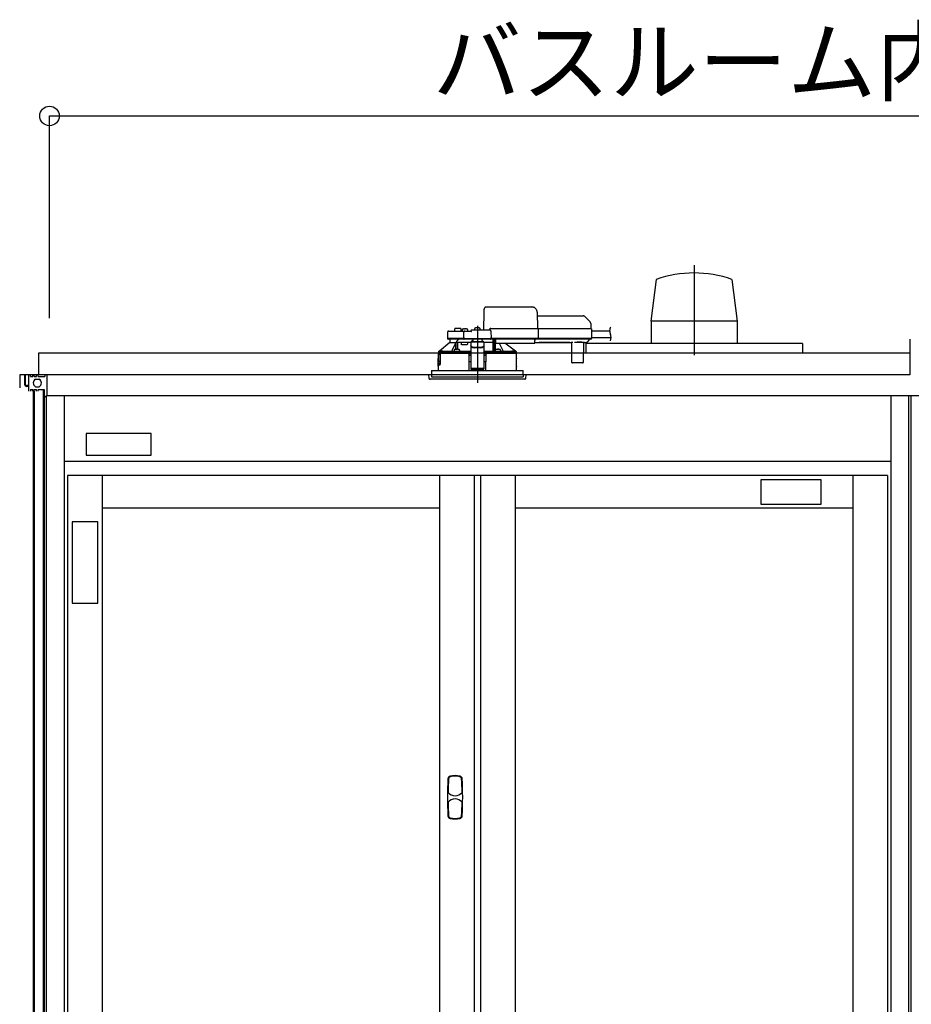
# Model space of a CAD drawing. Extents: x -405 to 205, y -16 to 288.
# Drawn here: x -349 to -322, y 93 to 123 of the extents above; entities that cross this region are included whole.
import ezdxf

# ---------------------------------------------------------------- set-up
doc = ezdxf.new("R2010")
doc.units = 0
doc.header["$MEASUREMENT"] = 0
doc.linetypes.add('CENTER', pattern=[12, 7.5, -1.5, 1.5, -1.5])
doc.linetypes.add('DASHED', pattern=[4.5, 3, -1.5])
doc.layers.get('0').update_dxf_attribs({"linetype": 'CONTINUOUS'})
doc.layers.get('DEFPOINTS').update_dxf_attribs({"linetype": 'CONTINUOUS'})
doc.layers.add('VIEW0001', color=7, linetype='CONTINUOUS')
doc.styles.get("Standard").update_dxf_attribs({"font": 'ROMANS', "bigfont": 'EXTFONT'})
doc.dimstyles.new('ISO-25', dxfattribs={"dimtxt": 2.5, "dimasz": 2.5, "dimexe": 1.25, "dimexo": 0.625, "dimtad": 1, "dimdec": 4, "dimdsep": 46, "dimtxsty": 'STANDARD', "dimcen": 2.5, "dimadec": 0, "dimazin": 0, "dimtfac": 1, "dimtdec": 4, "dimtmove": 0, "dimatfit": 3, "dimfxl": 1, "dimtolj": 1, "dimtzin": 0, "dimarcsym": 0})

# ---------------------------------------------------------------- blocks, each defined once
blk = doc.blocks.new('_ORIGIN')
at = {"color": 0, "linetype": 'ByBlock'}
blk.add_line((0, 0), (-1, 0), dxfattribs=at)
blk.add_circle((0, 0), 0.5, dxfattribs=at)
blk = doc.blocks.new('*D51')
at = {"color": 0}
for p, q in [((-348.06056, 113.891707), (-348.06056, 120.11843)), ((-347.46056, 120.11843), (-295.327229, 120.11843)), ((-294.727229, 113.891707), (-294.727229, 120.11843))]:
    blk.add_line(p, q, dxfattribs=at)
at = {"layer": 'DEFPOINTS', "color": 0}
for p in [(-294.727229, 120.11843), (-348.06056, 111.351707), (-294.727229, 111.351707)]:
    blk.add_point(p, dxfattribs=at)
at = {"color": 0, "xscale": 0.6, "yscale": 0.6, "zscale": 0.6, "rotation": 180}
blk.add_blockref('_ORIGIN', (-348.06056, 120.11843), dxfattribs=at)
at = {"color": 0, "xscale": 0.6, "yscale": 0.6, "zscale": 0.6}
blk.add_blockref('_ORIGIN', (-294.727229, 120.11843), dxfattribs=at)
at = {"color": 0, "linetype": 'Continuous'}
blk.add_text('バスルーム内寸\u3000１６００', height=2, dxfattribs=at).set_placement((-336.268395, 120.788494))

msp = doc.modelspace()

# ---------------------------------------------------------------- linework, layer by layer
at = {"layer": 'VIEW0001', "color": 7, "linetype": 'CENTER'}
for p, q in [((-328.227215, 115.530841), (-328.227215, 112.752684)), ((-334.893895, 113.66246), (-334.893895, 111.905036))]:
    msp.add_line(p, q, dxfattribs=at)
at = {"layer": 'VIEW0001', "color": 7, "linetype": 'Continuous'}
for p, q in [((-329.395946, 115.086412), (-329.554431, 113.80182)), ((-327.061472, 115.087542), (-326.90305, 113.803393)), ((-329.552085, 113.803953), (-329.552085, 113.12062)), ((-326.902345, 113.803393), (-329.552085, 113.803393)), ((-326.902345, 113.803953), (-326.902345, 113.12062)), ((-324.893882, 113.12062), (-331.560548, 113.12062)), ((-331.560548, 113.12062), (-331.560548, 112.820623)), ((-326.902345, 113.12062), (-329.552085, 113.12062)), ((-324.893882, 113.12062), (-324.893882, 112.820623)), ((-321.593885, 113.253954), (-321.593885, 112.153957)), ((-321.593885, 112.820623), (-348.393881, 112.820623)), ((-348.393881, 112.820623), (-348.393881, 112.153957)), ((-348.976827, 112.153957), (-348.976827, 111.753957)), ((-321.593885, 112.153957), (-348.976827, 112.153957)), ((-348.827216, 112.153957), (-348.827216, 111.863957)), ((-348.393881, 112.153957), (-348.827216, 112.153957)), ((-348.80388, 112.153957), (-348.80388, 111.863957)), ((-348.693493, 111.653957), (-348.693493, 112.153957)), ((-348.643493, 112.103956), (-348.643493, 112.153957)), ((-348.643492, 112.103956), (-348.576827, 112.103956)), ((-348.576826, 112.103956), (-348.576826, 112.153957)), ((-348.526826, 112.103956), (-348.526826, 112.153957)), ((-348.526826, 112.103956), (-348.46016, 112.103956)), ((-348.460159, 112.103956), (-348.460159, 112.153957)), ((-348.410159, 112.103956), (-348.410159, 112.153957)), ((-348.410159, 112.103956), (-348.20692, 112.103956)), ((-348.20692, 112.153957), (-348.20692, 112.103956)), ((-348.143493, 112.153957), (-348.143493, 111.52061)), ((-336.693896, 112.153957), (-336.893896, 112.153957)), ((-336.693896, 112.153957), (-336.893896, 112.153957)), ((-336.693896, 112.153957), (-336.893896, 112.153957)), ((-348.693493, 111.820622), (-348.760545, 111.820622)), ((-348.693493, 111.820622), (-348.760545, 111.820622)), ((-348.693493, 111.797287), (-348.760545, 111.797287)), ((-348.693493, 111.797287), (-348.760545, 111.797287)), ((-348.493493, 112.020624), (-348.376826, 112.020624)), ((-348.693493, 111.653948), (-348.693493, 111.703945)), ((-348.643494, 111.703957), (-348.576828, 111.703957)), ((-348.643494, 111.703957), (-348.643494, 111.653957)), ((-348.576827, 111.653957), (-348.576827, 111.703957)), ((-348.567216, 111.653957), (-348.567216, 47.553956)), ((-348.527218, 111.653957), (-348.527218, 47.320623)), ((-348.526827, 111.703957), (-348.460161, 111.703957)), ((-348.526827, 111.653957), (-348.526827, 111.703957)), ((-348.493492, 111.787291), (-348.376826, 111.787291)), ((-348.460161, 111.653957), (-348.460161, 111.703957)), ((-348.410161, 111.653962), (-348.410161, 111.703957)), ((-348.41016, 111.703957), (-348.226827, 111.703957)), ((-348.250545, 111.703957), (-348.250545, 46.287291)), ((-348.22722, 111.703957), (-348.22722, 46.287291)), ((-348.226827, 111.703957), (-348.226827, 111.468527)), ((-348.226827, 111.468527), (-348.143484, 111.520616)), ((-348.160553, 111.509948), (-348.160553, 44.987291)), ((-348.143493, 111.52061), (-294.977613, 111.52061)), ((-347.610557, 111.52061), (-347.610557, 44.987291)), ((-322.177224, 111.52061), (-322.177224, 44.987291)), ((-321.627228, 111.52061), (-321.627228, 58.300829)), ((-321.560553, 111.52061), (-321.560553, 58.41448)), ((-346.927285, 110.351246), (-346.927285, 109.68458)), ((-344.927285, 110.351246), (-346.927285, 110.351246)), ((-344.927285, 109.68458), (-344.927285, 110.351246)), ((-346.927285, 109.68458), (-344.927285, 109.68458)), ((-322.177224, 109.487291), (-347.610557, 109.487291)), ((-322.277224, 109.053957), (-347.510557, 109.053957)), ((-347.510557, 109.053957), (-347.510557, 45.987291)), ((-346.443891, 109.053957), (-346.443891, 45.987291)), ((-336.060557, 109.053957), (-336.060557, 45.987291)), ((-334.993891, 109.053957), (-334.993891, 45.987291)), ((-334.793891, 109.053957), (-334.793891, 45.987291)), ((-333.727224, 109.053957), (-333.727224, 77.545624)), ((-326.160609, 108.164728), (-326.160609, 108.931395)), ((-326.160609, 108.931395), (-324.327275, 108.931395)), ((-324.327275, 108.931395), (-324.327275, 108.164728)), ((-323.343891, 109.053957), (-323.343891, 77.545624)), ((-322.277224, 109.053957), (-322.277224, 45.987291)), ((-324.327275, 108.164728), (-326.160609, 108.164728)), ((-336.060557, 108.053957), (-346.443891, 108.053957)), ((-323.343891, 108.053957), (-333.727224, 108.053957)), ((-347.360624, 107.627055), (-347.360624, 105.127055)), ((-346.567697, 107.627055), (-347.360624, 107.627055)), ((-346.567697, 105.127055), (-346.567697, 107.627055)), ((-347.360624, 105.127055), (-346.567697, 105.127055))]:
    msp.add_line(p, q, dxfattribs=at)
at = {"layer": 'VIEW0001', "color": 7, "linetype": 'DASHED'}
for p, q in [((-334.61938, 114.240624), (-333.219198, 114.240624)), ((-334.697228, 113.533957), (-334.687752, 114.076866)), ((-333.052557, 114.076866), (-333.043895, 113.580624)), ((-333.050644, 113.967291), (-331.639925, 113.967291)), ((-331.592785, 113.947764), (-331.427804, 113.782784)), ((-331.408288, 113.736807), (-331.405562, 113.580624)), ((-335.811133, 113.467872), (-335.814634, 113.267291)), ((-335.777805, 113.500624), (-335.571294, 113.500624)), ((-335.596345, 113.551206), (-335.597228, 113.500624)), ((-335.571294, 113.500624), (-335.343226, 113.500624)), ((-335.563017, 113.583957), (-335.493895, 113.583957)), ((-335.493895, 113.583957), (-335.424773, 113.583957)), ((-335.390562, 113.500624), (-335.391445, 113.551206)), ((-335.366424, 113.528866), (-335.368895, 113.500624)), ((-335.343226, 113.500624), (-335.277805, 113.500624)), ((-335.32927, 113.561114), (-335.330562, 113.561114)), ((-335.314635, 113.267291), (-335.311133, 113.467872)), ((-335.288895, 113.561114), (-335.288895, 113.565445)), ((-335.265562, 113.561114), (-335.288895, 113.561114)), ((-335.277805, 113.500624), (-335.093895, 113.500624)), ((-335.265562, 113.565445), (-335.265562, 113.561114)), ((-335.223895, 113.561114), (-335.225187, 113.561114)), ((-335.185562, 113.500624), (-335.188032, 113.528866)), ((-335.093895, 113.500497), (-335.093895, 113.500624)), ((-335.060562, 113.533957), (-334.509985, 113.533957)), ((-334.983091, 113.562199), (-334.985562, 113.533957)), ((-334.945937, 113.594447), (-334.947228, 113.594447)), ((-334.905562, 113.594447), (-334.905562, 113.598779)), ((-334.882228, 113.594447), (-334.905562, 113.594447)), ((-334.882228, 113.598779), (-334.882228, 113.594447)), ((-334.840562, 113.594447), (-334.841853, 113.594447)), ((-334.802228, 113.533957), (-334.804699, 113.562199)), ((-334.527228, 113.533957), (-334.527226, 113.534364)), ((-334.480562, 113.580624), (-333.093599, 113.580624)), ((-334.476657, 113.501206), (-334.472574, 113.267291)), ((-333.093599, 113.580624), (-333.043607, 113.580624)), ((-333.043607, 113.580624), (-331.47193, 113.580624)), ((-333.029058, 113.564312), (-333.029057, 113.564248)), ((-333.029057, 113.564248), (-333.023873, 113.267291)), ((-331.47193, 113.580624), (-331.405273, 113.580624)), ((-331.388609, 113.564248), (-331.383426, 113.267291)), ((-331.387673, 113.510624), (-330.824873, 113.510624)), ((-335.743895, 113.147291), (-336.063372, 112.880406)), ((-335.601959, 113.267291), (-335.814634, 113.267291)), ((-335.586692, 113.250624), (-335.796299, 113.250624)), ((-335.743895, 113.250624), (-335.743895, 113.147291)), ((-335.743638, 113.147291), (-335.743895, 113.147291)), ((-335.743638, 113.147291), (-335.555711, 113.147291)), ((-335.343226, 113.267291), (-335.601959, 113.267291)), ((-335.343226, 113.250624), (-335.586692, 113.250624)), ((-335.561166, 113.147291), (-335.561166, 113.136645)), ((-335.505711, 113.147291), (-335.555711, 113.147291)), ((-335.555711, 112.93661), (-335.555711, 113.147291)), ((-335.278895, 113.147291), (-335.505711, 113.147291)), ((-335.505711, 112.93767), (-335.505711, 113.147291)), ((-335.378895, 113.080624), (-335.378895, 113.147291)), ((-335.207486, 113.080624), (-335.378895, 113.080624)), ((-335.314635, 113.267291), (-335.343226, 113.267291)), ((-335.296299, 113.250624), (-335.343226, 113.250624)), ((-335.281542, 113.267291), (-335.314635, 113.267291)), ((-335.312965, 113.267291), (-335.279752, 113.267291)), ((-335.279752, 113.250624), (-335.296299, 113.250624)), ((-335.281542, 113.267291), (-334.505666, 113.267291)), ((-334.507456, 113.250624), (-335.279752, 113.250624)), ((-335.093895, 113.147291), (-335.278895, 113.147291)), ((-335.188784, 113.147291), (-335.207486, 113.080624)), ((-334.693895, 113.166964), (-335.093895, 113.166964)), ((-335.093895, 113.166964), (-335.093895, 113.161109)), ((-335.093895, 113.161109), (-335.093895, 113.05762)), ((-335.093895, 113.048364), (-335.093895, 113.05762)), ((-335.093895, 113.048364), (-335.093895, 112.897548)), ((-335.027228, 113.219632), (-335.085428, 113.166964)), ((-335.027228, 113.219632), (-335.027228, 113.250624)), ((-334.760562, 113.250624), (-334.760562, 113.219632)), ((-334.702362, 113.166964), (-334.760562, 113.219632)), ((-334.693895, 113.166964), (-334.693895, 113.161109)), ((-334.693895, 113.161109), (-334.693895, 113.05762)), ((-334.405059, 113.147291), (-334.693895, 113.147291)), ((-334.693895, 113.05762), (-334.693895, 113.048364)), ((-334.693895, 113.048364), (-334.693895, 112.897548)), ((-334.507456, 113.267291), (-334.474243, 113.267291)), ((-334.490909, 113.250624), (-334.507456, 113.250624)), ((-334.472574, 113.267291), (-334.505666, 113.267291)), ((-333.090087, 113.250624), (-334.490909, 113.250624)), ((-333.088416, 113.267291), (-334.472574, 113.267291)), ((-334.405059, 113.147291), (-334.404157, 113.250624)), ((-334.403895, 113.250624), (-334.403895, 112.873788)), ((-334.353895, 112.880664), (-334.353895, 113.250624)), ((-334.353444, 113.24247), (-334.353445, 113.250624)), ((-334.352865, 113.162656), (-334.353359, 113.219191)), ((-334.350341, 113.150573), (-334.352662, 113.152894)), ((-334.337228, 113.150403), (-334.350341, 113.150573)), ((-334.337228, 113.250624), (-334.337228, 113.229108)), ((-334.337228, 113.209786), (-334.337228, 113.229108)), ((-334.337228, 113.209786), (-334.337228, 113.135101)), ((-334.337228, 113.127291), (-334.337228, 113.135101)), ((-334.337228, 113.127291), (-333.127228, 113.127291)), ((-333.724393, 112.880406), (-334.048429, 113.127291)), ((-333.127228, 113.229108), (-333.127228, 113.250624)), ((-333.127228, 113.229108), (-333.127228, 113.209786)), ((-333.127228, 113.135101), (-333.127228, 113.209786)), ((-333.127228, 113.147291), (-332.999449, 113.147291)), ((-333.127228, 113.135101), (-333.127228, 113.127291)), ((-333.090087, 113.267291), (-333.025543, 113.267291)), ((-333.040095, 113.250624), (-333.090087, 113.250624)), ((-333.023873, 113.267291), (-333.088416, 113.267291)), ((-331.468418, 113.250624), (-333.040095, 113.250624)), ((-331.466746, 113.267291), (-333.023873, 113.267291)), ((-332.999405, 113.152301), (-332.041718, 113.152301)), ((-332.047889, 113.14852), (-332.993234, 113.14852)), ((-332.041674, 113.147291), (-332.010417, 113.147291)), ((-331.98857, 112.537145), (-331.993767, 113.132658)), ((-331.627085, 113.152235), (-331.880705, 113.152235)), ((-331.634023, 113.132658), (-331.63922, 112.537145)), ((-331.617373, 113.147291), (-331.551037, 113.147291)), ((-331.521863, 113.162656), (-331.527464, 113.157055)), ((-331.465328, 113.219191), (-331.521863, 113.162656)), ((-331.468418, 113.267291), (-331.385095, 113.267291)), ((-331.401762, 113.250624), (-331.468418, 113.250624)), ((-331.383426, 113.267291), (-331.466746, 113.267291)), ((-331.455495, 113.250624), (-331.455566, 113.24247)), ((-331.384066, 113.303957), (-330.783045, 113.303957)), ((-336.100562, 112.813957), (-336.100562, 112.657291)), ((-336.092019, 112.813957), (-336.100562, 112.813957)), ((-336.093895, 112.86421), (-336.093895, 112.813957)), ((-336.088801, 112.789231), (-336.092019, 112.813957)), ((-336.092019, 112.813957), (-336.085304, 112.813957)), ((-336.085304, 112.813957), (-336.028771, 112.813957)), ((-336.049235, 112.780624), (-336.078899, 112.780624)), ((-336.077385, 112.880624), (-336.063111, 112.880624)), ((-336.063372, 112.880406), (-335.685015, 112.880406)), ((-336.049235, 112.780624), (-336.045585, 112.573957)), ((-336.043895, 112.813957), (-336.043895, 112.497291)), ((-336.042721, 112.496117), (-336.042673, 112.813957)), ((-336.03637, 112.790624), (-336.03637, 112.470624)), ((-336.028771, 112.813957), (-336.035834, 112.793855)), ((-335.181197, 112.813957), (-336.028771, 112.813957)), ((-335.616496, 112.872291), (-335.524829, 112.872291)), ((-335.614025, 112.900532), (-335.616455, 112.87276)), ((-335.576871, 112.93278), (-335.578162, 112.93278)), ((-335.536496, 112.93278), (-335.536496, 112.937112)), ((-335.513162, 112.93278), (-335.536496, 112.93278)), ((-335.524829, 112.872291), (-335.450639, 112.872291)), ((-335.513162, 112.937112), (-335.513162, 112.93278)), ((-335.471496, 112.93278), (-335.472787, 112.93278)), ((-335.433203, 112.87276), (-335.435633, 112.900532)), ((-335.181197, 112.813957), (-335.160562, 112.813957)), ((-335.1602, 112.813957), (-335.18085, 112.813957)), ((-335.176708, 112.870595), (-335.17347, 112.872214)), ((-335.17347, 112.872214), (-335.093895, 112.872214)), ((-335.17347, 112.872214), (-335.157244, 112.855652)), ((-335.160562, 112.813957), (-335.155965, 112.287291)), ((-335.157244, 112.855652), (-335.1602, 112.854174)), ((-335.1602, 112.813957), (-335.157245, 112.813957)), ((-335.093895, 112.747291), (-335.15998, 112.747291)), ((-335.157245, 112.855594), (-335.157244, 112.855652)), ((-335.157245, 112.813957), (-335.157245, 112.855594)), ((-335.093895, 112.855594), (-335.157245, 112.855594)), ((-335.157245, 112.813957), (-335.093895, 112.813957)), ((-335.093895, 112.897548), (-335.093895, 112.71387)), ((-335.093895, 112.71387), (-335.093895, 112.554854)), ((-334.793895, 112.996744), (-334.993895, 112.996744)), ((-334.793895, 112.987488), (-334.993895, 112.987488)), ((-334.693895, 112.897548), (-334.693895, 112.71387)), ((-334.693895, 112.872214), (-334.61432, 112.872214)), ((-334.630545, 112.855594), (-334.693895, 112.855594)), ((-334.693895, 112.813957), (-334.630545, 112.813957)), ((-334.62781, 112.747291), (-334.693895, 112.747291)), ((-334.693895, 112.71387), (-334.693895, 112.554854)), ((-334.631824, 112.287291), (-334.627228, 112.813957)), ((-334.630546, 112.855652), (-334.61432, 112.872214)), ((-334.62759, 112.854174), (-334.630546, 112.855652)), ((-334.630546, 112.855652), (-334.630545, 112.855594)), ((-334.630545, 112.813957), (-334.630545, 112.855594)), ((-334.630545, 112.813957), (-334.62759, 112.813957)), ((-334.627228, 112.813957), (-334.62759, 112.813957)), ((-334.627228, 112.813957), (-334.606593, 112.813957)), ((-334.61432, 112.872214), (-334.611082, 112.870595)), ((-333.687228, 112.813957), (-334.606593, 112.813957)), ((-334.405269, 112.875162), (-334.403895, 112.873788)), ((-334.403895, 112.873788), (-334.354497, 112.873788)), ((-334.352157, 112.900532), (-334.354586, 112.87276)), ((-334.337151, 112.872291), (-334.262961, 112.872291)), ((-334.315003, 112.93278), (-334.316294, 112.93278)), ((-334.274628, 112.93278), (-334.274628, 112.937112)), ((-334.251294, 112.93278), (-334.274628, 112.93278)), ((-334.262961, 112.872291), (-334.171294, 112.872291)), ((-334.251294, 112.937112), (-334.251294, 112.93278)), ((-334.209628, 112.93278), (-334.210919, 112.93278)), ((-334.171335, 112.87276), (-334.173765, 112.900532)), ((-334.102774, 112.880406), (-333.724393, 112.880406)), ((-333.724679, 112.880624), (-333.710405, 112.880624)), ((-333.693895, 112.813957), (-333.693895, 112.86421)), ((-333.687228, 112.657291), (-333.687228, 112.813957)), ((-336.100562, 112.403957), (-336.100562, 112.287291)), ((-336.097639, 112.420478), (-336.097503, 112.640478)), ((-336.097419, 112.640624), (-336.097419, 112.601433)), ((-336.097419, 112.453957), (-336.097419, 112.420624)), ((-336.097393, 112.601433), (-336.09506, 112.573957)), ((-336.097393, 112.600708), (-336.097393, 112.601433)), ((-336.09506, 112.573003), (-336.09506, 112.573957)), ((-336.043895, 112.497291), (-336.093895, 112.497291)), ((-336.093895, 112.497291), (-336.093895, 112.461577)), ((-336.092026, 112.462833), (-336.09201, 112.496117)), ((-336.042721, 112.496117), (-336.09201, 112.496117)), ((-336.087419, 112.463957), (-336.037807, 112.463957)), ((-336.078899, 112.563957), (-336.085106, 112.563957)), ((-336.046898, 112.563957), (-336.078899, 112.563957)), ((-336.042721, 112.496117), (-336.043895, 112.497291)), ((-335.093895, 112.550611), (-335.158263, 112.550611)), ((-335.093895, 112.554854), (-335.093895, 112.351868)), ((-334.693895, 112.554854), (-334.693895, 112.351868)), ((-334.629526, 112.550611), (-334.693895, 112.550611)), ((-333.690151, 112.420478), (-333.690287, 112.640478)), ((-333.687228, 112.287291), (-333.687228, 112.403957)), ((-331.955238, 112.520624), (-331.971904, 112.520624)), ((-331.672552, 112.520624), (-331.955238, 112.520624)), ((-331.655886, 112.520624), (-331.672552, 112.520624)), ((-336.393895, 112.153957), (-336.384892, 112.051052)), ((-333.393895, 112.153957), (-336.393895, 112.153957)), ((-336.303895, 112.287291), (-336.303895, 112.153957)), ((-336.303895, 112.287291), (-334.893895, 112.287291)), ((-336.303895, 112.153957), (-336.303895, 112.087291)), ((-335.093895, 112.351868), (-335.093895, 112.330626)), ((-335.093895, 112.330626), (-334.693895, 112.330626)), ((-334.893895, 112.287291), (-333.483895, 112.287291)), ((-334.693895, 112.351868), (-334.693895, 112.330626)), ((-333.483895, 112.153957), (-333.483895, 112.287291)), ((-333.483895, 112.153957), (-333.483895, 112.087291)), ((-333.402898, 112.051052), (-333.393895, 112.153957)), ((-335.730049, 112.020624), (-336.351685, 112.020624)), ((-336.303895, 112.087291), (-333.483895, 112.087291)), ((-333.436104, 112.020624), (-335.730049, 112.020624))]:
    msp.add_line(p, q, dxfattribs=at)
at = {"layer": 'VIEW0001', "color": 253, "linetype": 'DASHED'}
for p, q in [((-334.693895, 113.161109), (-335.093895, 113.161109)), ((-334.337228, 113.152894), (-334.352662, 113.152894)), ((-332.999449, 113.147291), (-332.999405, 113.152301)), ((-332.041718, 113.152301), (-332.041674, 113.147291)), ((-334.993895, 112.996744), (-334.993895, 112.987488)), ((-334.793895, 112.987488), (-334.793895, 112.996744)), ((-336.100561, 112.657291), (-336.098495, 112.657291)), ((-336.097393, 112.640624), (-336.097393, 112.601433)), ((-336.097393, 112.453957), (-336.097393, 112.420624)), ((-333.689206, 112.657291), (-333.687228, 112.657291)), ((-333.687228, 112.403957), (-333.689097, 112.403957)), ((-334.693895, 112.351868), (-335.093895, 112.351868))]:
    msp.add_line(p, q, dxfattribs=at)
at = {"layer": 'VIEW0001', "color": 7, "linetype": 'DASHED'}
for points in [[(-334.687752, 114.076866), (-334.687416, 114.096125), (-334.687093, 114.114595), (-334.686797, 114.131581), (-334.686537, 114.146446), (-334.686325, 114.15863), (-334.686167, 114.167675), (-334.68607, 114.173242), (-334.686037, 114.175121)], [(-335.093895, 113.500497), (-335.092857, 113.49916), (-335.091762, 113.497873), (-335.090606, 113.496639), (-335.089417, 113.495433), (-335.088228, 113.494226), (-335.08706, 113.493001), (-335.085914, 113.491756), (-335.084786, 113.490495), (-335.083674, 113.489219), (-335.082576, 113.487932), (-335.081489, 113.486635), (-335.080409, 113.485332), (-335.079338, 113.484023), (-335.078276, 113.482706), (-335.077228, 113.481378)], [(-333.029058, 113.564312), (-333.029177, 113.565742), (-333.029335, 113.567166), (-333.029569, 113.568575), (-333.029917, 113.569961), (-333.030386, 113.571316), (-333.030967, 113.572629), (-333.031653, 113.573891), (-333.032445, 113.575087), (-333.033348, 113.5762), (-333.034364, 113.577216), (-333.035487, 113.578119), (-333.036701, 113.578896), (-333.037993, 113.579534), (-333.039348, 113.580022), (-333.040748, 113.580362), (-333.042174, 113.58056), (-333.043607, 113.580624)], [(-335.685015, 112.880406), (-335.663199, 112.925547), (-335.561166, 113.136645)], [(-335.558092, 112.936011), (-335.558189, 112.947815), (-335.558289, 112.959618), (-335.558394, 112.971422), (-335.558505, 112.983225), (-335.558622, 112.995029), (-335.558744, 113.006832), (-335.558871, 113.018635), (-335.559002, 113.030439), (-335.559137, 113.042242), (-335.559277, 113.054046), (-335.559428, 113.065849), (-335.559598, 113.077652), (-335.559796, 113.089453), (-335.560018, 113.101255), (-335.560248, 113.113057), (-335.560519, 113.124859), (-335.561166, 113.136645)], [(-335.535785, 113.177799), (-335.545862, 113.162619), (-335.555711, 113.147291)], [(-335.502329, 113.147291), (-335.502516, 113.128099), (-335.502699, 113.108908), (-335.502877, 113.089717), (-335.503046, 113.070525), (-335.503206, 113.051334), (-335.503358, 113.032142), (-335.503503, 113.012951), (-335.503642, 112.993759), (-335.503777, 112.974567), (-335.50391, 112.955375), (-335.504041, 112.936184)], [(-334.993895, 112.996744), (-335.013404, 112.997913), (-335.032163, 113.001378), (-335.049452, 113.007003), (-335.064606, 113.014574), (-335.077042, 113.023799), (-335.086283, 113.034324), (-335.091973, 113.045744), (-335.093895, 113.05762)], [(-335.093895, 113.048364), (-335.091973, 113.036488), (-335.086283, 113.025068), (-335.077042, 113.014543), (-335.064606, 113.005318), (-335.049452, 112.997747), (-335.032163, 112.992122), (-335.013404, 112.988658), (-334.993895, 112.987488)], [(-334.693895, 113.05762), (-334.695816, 113.045744), (-334.701507, 113.034324), (-334.710748, 113.023799), (-334.723184, 113.014574), (-334.738338, 113.007003), (-334.755627, 113.001378), (-334.774386, 112.997913), (-334.793895, 112.996744)], [(-334.793895, 112.987488), (-334.774386, 112.988658), (-334.755627, 112.992122), (-334.738338, 112.997747), (-334.723184, 113.005318), (-334.710748, 113.014543), (-334.701507, 113.025068), (-334.695816, 113.036488), (-334.693895, 113.048364)], [(-334.405269, 112.875162), (-334.405431, 112.905398), (-334.405594, 112.935635), (-334.405759, 112.965871), (-334.405927, 112.996108), (-334.406098, 113.026345), (-334.406273, 113.056581), (-334.406451, 113.086818), (-334.40663, 113.117054), (-334.406811, 113.147291)], [(-334.350341, 113.150573), (-334.350535, 113.123303), (-334.350728, 113.096032), (-334.350917, 113.068762), (-334.351102, 113.041492), (-334.35128, 113.014221), (-334.351452, 112.986951), (-334.35162, 112.95968), (-334.351784, 112.93241), (-334.351947, 112.905139)], [(-334.222103, 113.127291), (-334.124591, 112.925547), (-334.102774, 112.880406)], [(-333.025543, 113.267291), (-333.025608, 113.265841), (-333.025736, 113.264398), (-333.025976, 113.262965), (-333.026328, 113.261554), (-333.02679, 113.260173), (-333.027356, 113.258832), (-333.028029, 113.257543), (-333.028816, 113.256321), (-333.029722, 113.25518), (-333.030746, 113.254137), (-333.031876, 113.253206), (-333.0331, 113.252404), (-333.034405, 113.251746), (-333.035777, 113.251244), (-333.037196, 113.250894), (-333.038642, 113.25069), (-333.040095, 113.250624)], [(-332.999449, 113.147291), (-332.997442, 113.147415), (-332.99545, 113.147574), (-332.993486, 113.147803), (-332.991565, 113.148136), (-332.989702, 113.148608), (-332.98791, 113.149254), (-332.986204, 113.150108), (-332.984577, 113.151155), (-332.98299, 113.152301)], [(-332.98299, 113.152301), (-332.98299, 113.152301)], [(-332.058133, 113.152301), (-332.056547, 113.151155), (-332.05492, 113.150108), (-332.053213, 113.149254), (-332.051421, 113.148608), (-332.049558, 113.148136), (-332.047637, 113.147803), (-332.045673, 113.147574), (-332.043681, 113.147415), (-332.041674, 113.147291)], [(-336.093895, 112.864201), (-336.08564, 112.872413), (-336.077385, 112.880624)], [(-336.093895, 112.864201), (-336.072792, 112.862254), (-336.051564, 112.861486), (-336.030335, 112.860884), (-336.009103, 112.860388), (-335.987869, 112.859956), (-335.966634, 112.859573), (-335.945399, 112.859225), (-335.924164, 112.858906), (-335.902928, 112.858611), (-335.881691, 112.858337), (-335.860455, 112.85808), (-335.839218, 112.857839), (-335.817981, 112.857612), (-335.796744, 112.857398), (-335.775507, 112.857195), (-335.75427, 112.857002), (-335.733033, 112.856819), (-335.711795, 112.856644), (-335.690558, 112.856478), (-335.66932, 112.85632), (-335.648083, 112.856168), (-335.626845, 112.856024), (-335.605608, 112.855886), (-335.58437, 112.855754), (-335.563132, 112.855629), (-335.541894, 112.855508), (-335.520657, 112.855394), (-335.499419, 112.855284), (-335.478181, 112.85518), (-335.456943, 112.855081), (-335.435705, 112.854986), (-335.414468, 112.854896), (-335.39323, 112.85481), (-335.371992, 112.854729), (-335.350754, 112.854651), (-335.329516, 112.854577), (-335.308278, 112.854508), (-335.28704, 112.854443), (-335.265802, 112.854382), (-335.244564, 112.854326), (-335.223326, 112.854273), (-335.202088, 112.854223), (-335.18085, 112.854173)], [(-335.176902, 112.870594), (-335.207959, 112.87067), (-335.239016, 112.870749), (-335.270073, 112.870833), (-335.30113, 112.870925), (-335.332187, 112.871027), (-335.363244, 112.87114), (-335.394301, 112.871262), (-335.425357, 112.871394), (-335.456414, 112.871536), (-335.487471, 112.871688), (-335.518528, 112.87185), (-335.549584, 112.872024), (-335.580641, 112.872211), (-335.611697, 112.872411), (-335.642754, 112.872625), (-335.67381, 112.872854), (-335.704866, 112.8731), (-335.735922, 112.873365), (-335.766978, 112.873651), (-335.798033, 112.87396), (-335.829089, 112.874292), (-335.860144, 112.874653), (-335.891199, 112.875058), (-335.92225, 112.875523), (-335.953303, 112.876031), (-335.984362, 112.876567), (-336.015403, 112.877341), (-336.046444, 112.878311), (-336.077385, 112.880624)], [(-336.049235, 112.780624), (-336.051951, 112.797272), (-336.054428, 112.813957)], [(-336.035834, 112.793855), (-336.036274, 112.79201), (-336.03637, 112.790624)], [(-335.524829, 112.872279), (-335.534404, 112.872286), (-335.536765, 112.872291)], [(-335.512893, 112.872291), (-335.515255, 112.872286), (-335.524829, 112.872279)], [(-335.504041, 112.936184), (-335.504041, 112.936184)], [(-335.504041, 112.936184), (-335.504041, 112.936184)], [(-335.093895, 112.873912), (-335.15432, 112.874073), (-335.22114, 112.874306), (-335.285254, 112.874592), (-335.346131, 112.874927), (-335.403267, 112.875309), (-335.433447, 112.875542)], [(-334.405269, 112.875162), (-334.463851, 112.874797), (-334.52599, 112.87448), (-334.591171, 112.874213), (-334.658857, 112.874), (-334.693895, 112.873912)], [(-334.62759, 112.854174), (-334.627107, 112.854174), (-334.625814, 112.854174), (-334.623774, 112.854174), (-334.621091, 112.854173), (-334.617897, 112.854173), (-334.614355, 112.854173), (-334.61064, 112.854173), (-334.60694, 112.854173)], [(-333.710405, 112.880624), (-333.741346, 112.878311), (-333.772387, 112.877341), (-333.803428, 112.876567), (-333.834486, 112.876031), (-333.865539, 112.875523), (-333.896591, 112.875058), (-333.927646, 112.874653), (-333.958701, 112.874292), (-333.989757, 112.87396), (-334.020812, 112.873651), (-334.051868, 112.873365), (-334.082924, 112.8731), (-334.11398, 112.872854), (-334.145036, 112.872625), (-334.176093, 112.872411), (-334.207149, 112.872211), (-334.238206, 112.872024), (-334.269262, 112.87185), (-334.300319, 112.871688), (-334.331376, 112.871536), (-334.362433, 112.871394), (-334.393489, 112.871262), (-334.424546, 112.87114), (-334.455603, 112.871027), (-334.48666, 112.870925), (-334.517717, 112.870833), (-334.548774, 112.870749), (-334.579831, 112.87067), (-334.610888, 112.870594)], [(-334.610888, 112.870594), (-334.610888, 112.870594)], [(-334.60694, 112.854173), (-334.584666, 112.854227), (-334.562392, 112.854281), (-334.540118, 112.854338), (-334.517843, 112.854397), (-334.495569, 112.85446), (-334.473295, 112.854528), (-334.451021, 112.854601), (-334.428747, 112.854679), (-334.406473, 112.854763), (-334.384199, 112.854851), (-334.361925, 112.854944), (-334.339651, 112.855041), (-334.317377, 112.855144), (-334.295103, 112.855251), (-334.272829, 112.855364), (-334.250555, 112.855483), (-334.228281, 112.855608), (-334.206007, 112.855739), (-334.183734, 112.855876), (-334.16146, 112.85602), (-334.139186, 112.856172), (-334.116913, 112.856331), (-334.094639, 112.856498), (-334.072365, 112.856674), (-334.050092, 112.856858), (-334.027819, 112.857053), (-334.005545, 112.857258), (-333.983272, 112.857475), (-333.960999, 112.857705), (-333.938726, 112.857949), (-333.916454, 112.85821), (-333.894181, 112.858489), (-333.871909, 112.858788), (-333.849637, 112.859113), (-333.827366, 112.859468), (-333.805095, 112.85986), (-333.782825, 112.860299), (-333.760556, 112.860807), (-333.73829, 112.861417), (-333.716031, 112.862227), (-333.693895, 112.864201)], [(-334.262961, 112.872279), (-334.272535, 112.872286), (-334.274897, 112.872291)], [(-334.251025, 112.872291), (-334.253386, 112.872286), (-334.262961, 112.872279)], [(-333.710405, 112.880624), (-333.70215, 112.872413), (-333.693895, 112.864201)], [(-336.098022, 112.406678), (-336.097852, 112.407882)], [(-336.097852, 112.407882), (-336.097852, 112.407882)], [(-333.689691, 112.654424), (-333.689839, 112.653371)]]:
    msp.add_lwpolyline(points, dxfattribs=at)
at = {"layer": 'VIEW0001', "color": 253, "linetype": 'DASHED'}
for points in [[(-336.097393, 112.640624), (-336.0974, 112.641741), (-336.097408, 112.642857), (-336.097419, 112.643975), (-336.097434, 112.645092), (-336.097455, 112.64621), (-336.097485, 112.647328), (-336.097526, 112.648443), (-336.097581, 112.649557), (-336.09765, 112.650669), (-336.097724, 112.651781), (-336.097794, 112.652898), (-336.097852, 112.654021), (-336.09793, 112.655142), (-336.098125, 112.656238), (-336.098495, 112.657291)], [(-336.098495, 112.657291), (-336.098304, 112.65534), (-336.097994, 112.654163)], [(-336.097503, 112.640478), (-336.097438, 112.640496), (-336.097419, 112.640497)], [(-333.689206, 112.657291), (-333.689619, 112.656254), (-333.689741, 112.655125), (-333.689795, 112.65398), (-333.689878, 112.652854), (-333.689972, 112.651737), (-333.690057, 112.65062), (-333.690121, 112.649498), (-333.690167, 112.648371), (-333.690199, 112.647243), (-333.690222, 112.646113), (-333.69024, 112.644985), (-333.690254, 112.643857), (-333.690267, 112.642731), (-333.690277, 112.641604), (-333.690287, 112.640478)], [(-333.690151, 112.420478), (-333.690144, 112.419372), (-333.690135, 112.418265), (-333.690125, 112.417158), (-333.69011, 112.416051), (-333.690089, 112.414943), (-333.69006, 112.413836), (-333.690019, 112.412731), (-333.689966, 112.411627), (-333.6899, 112.410525), (-333.68983, 112.409422), (-333.689764, 112.408316), (-333.68971, 112.407203), (-333.689635, 112.406093), (-333.689448, 112.405006), (-333.689097, 112.403957)], [(-333.689206, 112.657291), (-333.689398, 112.65534), (-333.689726, 112.654105)], [(-333.689097, 112.403957), (-333.689289, 112.405908), (-333.689619, 112.40715)]]:
    msp.add_lwpolyline(points, dxfattribs=at)
at = {"layer": 'VIEW0001', "color": 7, "linetype": 'Continuous'}
for centre, radius, start, end in [((-328.227215, 111.784432), 3.502773, 70.561293, 109.491179), ((-348.760545, 111.863957), 0.066667, 179.999991, 270.000001), ((-348.760545, 111.863957), 0.066667, 179.999991, 270.000001), ((-348.760545, 111.863957), 0.043333, 179.999991, 270.000001), ((-348.760545, 111.863957), 0.043333, 179.999991, 270.000001), ((-348.424743, 111.903957), 0.135417, 120.510218, 239.489764), ((-348.445576, 111.903957), 0.135417, 300.510254, 59.489855), ((-323.772224, 99.153957), 12.041667, 177.274852, 182.725148), ((-335.717034, 99.722515), 0.083333, 102.358309, 177.274852), ((-323.772224, 99.153957), 12.023667, 177.274852, 179.280486), ((-335.717034, 99.722515), 0.065333, 102.358309, 177.274852), ((-335.580557, 99.099624), 0.721, 77.641691, 102.358309), ((-335.580557, 99.099624), 0.703, 77.641691, 102.358309), ((-335.444081, 99.722515), 0.065333, 2.725148, 77.641691), ((-335.444081, 99.722515), 0.083333, 2.725148, 77.641691), ((-347.388891, 99.153957), 12.023667, 0.719435, 2.725148), ((-347.388891, 99.153957), 12.041667, 357.274852, 2.725148), ((-335.579955, 99.477029), 0.275, 218.579345, 321.026164), ((-335.580651, 98.828571), 0.275, 38.755861, 141.182725), ((-323.772224, 99.153957), 12.023667, 180.719435, 182.725148), ((-347.388891, 99.153957), 12.023667, 357.274852, 359.269774), ((-335.717034, 98.5854), 0.083333, 182.725148, 257.641691), ((-335.717034, 98.5854), 0.065333, 182.725148, 257.641691), ((-335.580557, 99.208291), 0.721, 257.641691, 282.358309), ((-335.580557, 99.208291), 0.703, 257.641691, 282.358309), ((-335.444081, 98.5854), 0.065333, 282.358309, 357.274852), ((-335.444081, 98.5854), 0.083333, 282.358309, 357.274852)]:
    msp.add_arc(centre, radius, start, end, dxfattribs=at)
at = {"layer": 'VIEW0001', "color": 7, "linetype": 'DASHED'}
for centre, radius, start, end in [((-334.61938, 114.173957), 0.066667, 90.000045, 179.000055), ((-333.219198, 114.073957), 0.166667, 1.000002, 89.999974), ((-331.639925, 113.900623), 0.066667, 45.000124, 89.99983), ((-331.474943, 113.735644), 0.066666, 0.999582, 45.000383), ((-330.552959, 113.511874), 0.271917, 157.380135, 202.619865), ((-335.777805, 113.46729), 0.033333, 89.999816, 178.999855), ((-335.563017, 113.550624), 0.033333, 89.999877, 179.000276), ((-335.424773, 113.550624), 0.033333, 1.00009, 89.999758), ((-335.333218, 113.52596), 0.033333, 106.257067, 175.000057), ((-335.277213, 113.333898), 0.233395, 103.213348, 106.256599), ((-335.277228, 113.333954), 0.233044, 96.619155, 102.903757), ((-335.277805, 113.467291), 0.033333, 89.999877, 179.000221), ((-335.286483, 113.375184), 0.191075, 92.172922, 95.287435), ((-335.297191, 113.523732), 0.042531, 78.752326, 85.329362), ((-335.257265, 113.523726), 0.042536, 94.670778, 101.247129), ((-335.267975, 113.375165), 0.191094, 84.71272, 87.826923), ((-335.277231, 113.333941), 0.233058, 77.096431, 83.380657), ((-335.277232, 113.333945), 0.233346, 73.742948, 76.786813), ((-335.221239, 113.52596), 0.033333, 4.99989, 73.743278), ((-335.060562, 113.500624), 0.033333, 155.000064, 180.000242), ((-335.060562, 113.500624), 0.033333, 89.999949, 155.000089), ((-334.949884, 113.559294), 0.033333, 106.257067, 175.000057), ((-334.893879, 113.367231), 0.233395, 103.213348, 106.256599), ((-334.893894, 113.367283), 0.233049, 96.619281, 102.903725), ((-334.903153, 113.408557), 0.191035, 92.172361, 95.287564), ((-334.913856, 113.557071), 0.042525, 78.752233, 85.330177), ((-334.873934, 113.557071), 0.042525, 94.669823, 101.247767), ((-334.884637, 113.408557), 0.191035, 84.712436, 87.827639), ((-334.893896, 113.367283), 0.233049, 77.096275, 83.380719), ((-334.893911, 113.367231), 0.233395, 73.743401, 76.786652), ((-334.837906, 113.559294), 0.033333, 4.999943, 73.742933), ((-334.480562, 113.533957), 0.046667, 90.000069, 179.499962), ((-334.509985, 113.500624), 0.033333, 0.999962, 90.000047), ((-331.405273, 113.563957), 0.016667, 1.000859, 89.999361), ((-331.054959, 113.302707), 0.271917, 337.380135, 22.619865), ((-335.796298, 113.267291), 0.016667, 180.00041, 269.999697), ((-335.342362, 113.047289), 0.233335, 119.375062, 145.99099), ((-335.296299, 113.26729), 0.016667, 179.999681, 269.999999), ((-334.490909, 113.267291), 0.016667, 270.000152, 359.999955), ((-331.504762, 113.241255), 2.848682, 179.975547, 180.443771), ((-334.180212, 113.161366), 0.172659, 179.571932, 182.812476), ((-331.972939, 111.717533), 1.432137, 89.499922, 91.50023), ((-332.010417, 113.130624), 0.016667, 0.498554, 89.998978), ((-331.753688, 106.244554), 6.908662, 88.745517, 91.258226), ((-331.66175, 109.968809), 3.180811, 89.319459, 90.100895), ((-331.617373, 113.130624), 0.016667, 90.000595, 179.501446), ((-331.551037, 113.180628), 0.033337, 270.00059, 315.000305), ((-331.488898, 113.242761), 0.033333, 315.000002, 359.499853), ((-331.401762, 113.267291), 0.016667, 270.000303, 359.99959), ((-336.078899, 112.790624), 0.01, 188.004529, 270.000097), ((-335.609276, 113.958088), 1.08034, 265.97985, 269.6425), ((-335.580818, 112.897627), 0.033334, 106.257255, 174.999576), ((-335.524824, 112.705605), 0.233352, 103.213071, 106.256876), ((-335.524829, 112.705626), 0.233039, 96.619144, 102.903863), ((-335.534086, 112.746889), 0.191036, 92.172517, 95.287669), ((-335.54479, 112.895406), 0.042523, 78.752047, 85.330406), ((-335.504869, 112.895411), 0.042518, 94.669453, 101.248497), ((-335.515571, 112.746908), 0.191017, 84.712176, 87.827638), ((-335.524828, 112.705631), 0.233034, 77.096105, 83.380982), ((-335.524834, 112.705605), 0.233352, 73.743124, 76.786929), ((-335.46884, 112.897627), 0.033333, 4.999943, 73.742933), ((-334.31895, 112.897627), 0.033333, 106.256895, 175.000083), ((-334.262962, 112.705629), 0.233328, 103.21299, 106.257103), ((-334.262961, 112.705622), 0.233044, 96.619175, 102.903784), ((-334.272218, 112.746889), 0.191036, 92.172485, 95.287656), ((-334.282922, 112.895408), 0.04252, 78.751775, 85.330477), ((-334.243, 112.895408), 0.04252, 94.669669, 101.248281), ((-334.253703, 112.746903), 0.191022, 84.712235, 87.827624), ((-334.26296, 112.705629), 0.233037, 77.096121, 83.380919), ((-334.262966, 112.705605), 0.233352, 73.743124, 76.786929), ((-334.206972, 112.897627), 0.033333, 4.999943, 73.742933), ((-334.171421, 113.772515), 0.894746, 269.977457, 274.400189), ((-336.090562, 112.403957), 0.01, 135.4091, 180.000111), ((-336.090562, 112.65729), 0.009999, 179.999167, 222.8822), ((-336.087257, 112.60144), 0.010162, 180.038441, 184.125263), ((-336.087419, 112.453957), 0.01, 90.000542, 179.998746), ((-336.085106, 112.573957), 0.01, 185.471443, 270.000785), ((-336.091855, 112.498467), 0.002355, 209.961737, 266.223126), ((-333.697228, 112.657291), 0.01, 315.274924, 359.999745), ((-333.697228, 112.403957), 0.01, 359.999947, 41.522196), ((-331.971904, 112.537291), 0.016667, 180.499901, 270.00025), ((-331.655886, 112.537291), 0.016667, 270.000177, 359.500099), ((-336.351685, 112.053957), 0.033333, 185.000054, 269.999896), ((-333.436104, 112.053957), 0.033333, 269.999955, 355.000108)]:
    msp.add_arc(centre, radius, start, end, dxfattribs=at)

# ---------------------------------------------------------------- dimensions: what is measured, and where the dimension line sits
at = {"layer": 'VIEW0001', "color": 7}
dim = msp.add_linear_dim(base=(-294.727229, 120.11843), p1=(-348.06056, 111.351707), p2=(-294.727229, 111.351707), angle=180, text='バスルーム内寸\u3000１６００', dimstyle='ISO-25', override={"dimtxt": 2, "dimasz": 0.6, "dimexe": 0, "dimexo": 2.54, "dimgap": 0.5, "dimtad": 1, "dimtih": 0, "dimtoh": 0, "dimdsep": 46, "dimblk1": 'ORIGIN', "dimblk2": 'ORIGIN', "dimsah": 1, "dimse1": 0, "dimse2": 0, "dimtmove": 0}, dxfattribs=at)
dim.commit()
dim.dimension.update_dxf_attribs({"geometry": '*D51', "text_midpoint": (-321.392895, 120.11843), "dimtype": 160})

doc.saveas('drawing.dxf')
